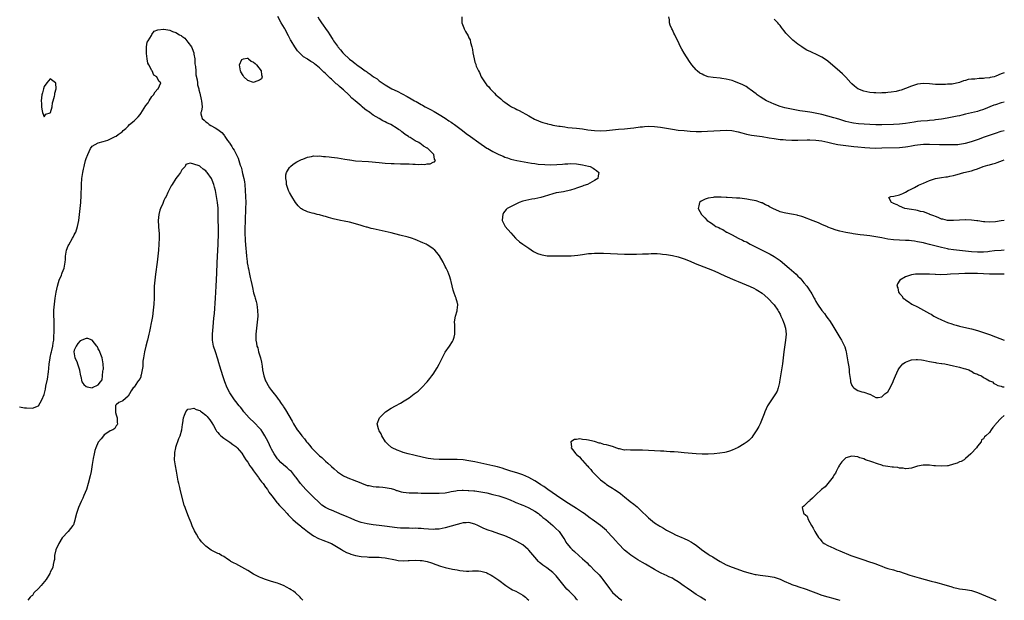
# Model space of a CAD drawing. Units: inches. Extents: x 2613000 to 2616000, y 1503000 to 1506000.
# Drawn here: x 2615671 to 2616000, y 1503000 to 1503194 of the extents above; entities that cross this region are included whole.
import ezdxf

# ---------------------------------------------------------------- set-up
doc = ezdxf.new("R2010")
doc.units = ezdxf.units.IN
doc.header["$MEASUREMENT"] = 0
doc.layers.add('LD26131503_2ft', color=205, linetype='Continuous')

msp = doc.modelspace()

# ---------------------------------------------------------------- linework, layer by layer
at = {"layer": 'LD26131503_2ft'}
for points, elevation in [([(2615900.25, 1503000), (2615900.09, 1503000.09), (2615899, 1503000.69), (2615898.49, 1503001), (2615897, 1503001.93), (2615895.41, 1503003), (2615894.01, 1503004.01), (2615893, 1503004.76), (2615891, 1503006.21), (2615889.65, 1503007), (2615889, 1503007.36), (2615887.86, 1503007.86), (2615887, 1503008.27), (2615886.49, 1503008.49), (2615885, 1503009.2), (2615883, 1503010.27), (2615880.03, 1503012.03), (2615879, 1503012.65), (2615877.51, 1503013.51), (2615875.08, 1503015.08), (2615873.95, 1503015.95), (2615873, 1503016.81), (2615871, 1503018.9), (2615869.99, 1503019.99), (2615869.12, 1503021), (2615867.14, 1503023.14), (2615867, 1503023.28), (2615865, 1503024.98), (2615863, 1503026.4), (2615862.19, 1503027), (2615861.49, 1503027.49), (2615859.5, 1503029), (2615859, 1503029.34), (2615857, 1503030.67), (2615854.31, 1503032.31), (2615853, 1503033.14), (2615850.24, 1503035), (2615847.33, 1503037), (2615845.99, 1503037.99), (2615845, 1503038.64), (2615843.56, 1503039.56), (2615843, 1503039.89), (2615841, 1503041.04), (2615839, 1503041.95), (2615837, 1503042.65), (2615835, 1503043.22), (2615833.65, 1503043.65), (2615833, 1503043.83), (2615832.12, 1503044.12), (2615830.56, 1503044.56), (2615828.94, 1503044.94), (2615825, 1503045.84), (2615823, 1503046.28), (2615821, 1503046.66), (2615819, 1503046.94), (2615817.07, 1503047.07), (2615815, 1503047.06), (2615813.04, 1503047.04), (2615811.06, 1503047.06), (2615809.18, 1503047.18), (2615807.4, 1503047.4), (2615805.74, 1503047.74), (2615802.55, 1503048.55), (2615800.61, 1503049), (2615799, 1503049.46), (2615798.26, 1503049.74), (2615797, 1503050.18), (2615795.31, 1503051), (2615795.12, 1503051.12), (2615794.03, 1503052.03), (2615793.14, 1503053), (2615791.82, 1503055), (2615791.6, 1503055.6), (2615791, 1503056.65), (2615790.88, 1503056.88), (2615790.8, 1503057), (2615790.7, 1503057.3), (2615790.34, 1503059), (2615791.09, 1503061), (2615792.03, 1503061.97), (2615793.13, 1503063), (2615795, 1503064.17), (2615796.46, 1503065), (2615798.14, 1503065.86), (2615799.38, 1503066.62), (2615799.87, 1503067), (2615801, 1503067.7), (2615802.71, 1503069), (2615802.89, 1503069.11), (2615803, 1503069.21), (2615804.04, 1503069.96), (2615805.12, 1503071), (2615806.99, 1503073.01), (2615807.91, 1503074.09), (2615808.54, 1503075), (2615809, 1503075.62), (2615810.35, 1503077.65), (2615811.04, 1503078.96), (2615812.36, 1503081.64), (2615813.08, 1503082.92), (2615814.5, 1503085), (2615815.48, 1503086.52), (2615815.76, 1503087), (2615816.01, 1503088.01), (2615816.3, 1503089), (2615816.29, 1503089.71), (2615816.22, 1503092.22), (2615816.17, 1503093), (2615816.22, 1503093.78), (2615816.46, 1503095), (2615817, 1503096.8), (2615817.07, 1503097), (2615817.26, 1503098.74), (2615817.26, 1503099), (2615817.18, 1503099.18), (2615817, 1503099.82), (2615816.72, 1503100.72), (2615816.69, 1503101), (2615816.54, 1503101.46), (2615815.95, 1503103), (2615815.7, 1503103.7), (2615815, 1503106.54), (2615814.91, 1503107), (2615814.47, 1503108.47), (2615814.3, 1503109), (2615813.9, 1503109.9), (2615813.34, 1503111), (2615813, 1503111.6), (2615812.55, 1503112.55), (2615812.32, 1503113), (2615811.1, 1503115.1), (2615810.27, 1503116.27), (2615809.56, 1503117), (2615809, 1503117.5), (2615807.57, 1503118.43), (2615807, 1503118.82), (2615806.67, 1503119), (2615805.54, 1503119.54), (2615803, 1503120.55), (2615801.74, 1503121), (2615800.67, 1503121.33), (2615797.93, 1503122.07), (2615795, 1503122.8), (2615789.94, 1503123.94), (2615789, 1503124.18), (2615788.33, 1503124.33), (2615787, 1503124.7), (2615786.76, 1503124.76), (2615785.93, 1503125), (2615785, 1503125.3), (2615783, 1503125.87), (2615781, 1503126.39), (2615779.23, 1503126.77), (2615778.06, 1503127), (2615775.56, 1503127.56), (2615773.98, 1503127.98), (2615773, 1503128.3), (2615772.43, 1503128.43), (2615771, 1503128.85), (2615770.26, 1503129), (2615769.24, 1503129.24), (2615768.55, 1503129.45), (2615767, 1503129.8), (2615765.36, 1503130.64), (2615765, 1503130.8), (2615764.76, 1503131), (2615763.87, 1503131.87), (2615762.97, 1503132.97), (2615761.71, 1503135), (2615761, 1503136.32), (2615760.77, 1503136.77), (2615760.68, 1503137), (2615760.03, 1503139), (2615759.98, 1503139.98), (2615759.73, 1503141), (2615759.75, 1503142.25), (2615759.97, 1503143), (2615761, 1503144.7), (2615761.32, 1503145), (2615762.26, 1503145.73), (2615763.48, 1503146.52), (2615765, 1503147.32), (2615765.48, 1503147.48), (2615767, 1503148.13), (2615768.34, 1503148.34), (2615769, 1503148.53), (2615770.5, 1503148.5), (2615771, 1503148.56), (2615772.38, 1503148.38), (2615773, 1503148.39), (2615774.2, 1503148.2), (2615775, 1503148.15), (2615776, 1503148), (2615777, 1503147.88), (2615779.51, 1503147.51), (2615781, 1503147.23), (2615781.21, 1503147.21), (2615783, 1503146.95), (2615787.35, 1503146.65), (2615791, 1503146.32), (2615793, 1503146.17), (2615795, 1503146.03), (2615796.02, 1503145.98), (2615798.08, 1503145.92), (2615799, 1503145.94), (2615800.11, 1503145.89), (2615801, 1503145.9), (2615802.2, 1503145.8), (2615803, 1503145.8), (2615804.28, 1503145.72), (2615805, 1503145.75), (2615806.28, 1503145.72), (2615807, 1503145.85), (2615808.05, 1503145.95), (2615809, 1503146.43), (2615809.42, 1503146.58), (2615809.77, 1503147), (2615809.42, 1503147.42), (2615809.22, 1503149), (2615809.09, 1503149.09), (2615809, 1503149.19), (2615807.24, 1503151), (2615807.09, 1503151.09), (2615807, 1503151.16), (2615805.79, 1503151.79), (2615805, 1503152.5), (2615804.65, 1503152.65), (2615804.25, 1503153), (2615803, 1503153.62), (2615801.33, 1503154.67), (2615801, 1503154.83), (2615800.81, 1503155), (2615799.66, 1503155.66), (2615799, 1503156.26), (2615798.56, 1503156.56), (2615798.13, 1503157), (2615797.42, 1503157.42), (2615797, 1503157.73), (2615794.92, 1503159), (2615793.58, 1503159.58), (2615793, 1503159.89), (2615792.22, 1503160.22), (2615790.95, 1503161), (2615789, 1503162.16), (2615787.9, 1503163), (2615787.36, 1503163.36), (2615787, 1503163.63), (2615786.2, 1503164.2), (2615785.33, 1503165), (2615785, 1503165.25), (2615782.94, 1503167), (2615781.88, 1503167.88), (2615780.88, 1503168.88), (2615780.77, 1503169), (2615779, 1503170.61), (2615778.59, 1503171), (2615777.71, 1503171.71), (2615777, 1503172.36), (2615776.64, 1503172.64), (2615776.29, 1503173), (2615775, 1503174.16), (2615774.54, 1503174.54), (2615774.11, 1503175), (2615773.53, 1503175.53), (2615773, 1503176.11), (2615772.52, 1503176.52), (2615772.05, 1503177), (2615771, 1503178.02), (2615769.33, 1503179.33), (2615769, 1503179.62), (2615768.1, 1503180.1), (2615767, 1503180.92), (2615766.94, 1503180.94), (2615765.71, 1503181.71), (2615764.35, 1503183), (2615763.69, 1503183.69), (2615762.74, 1503185), (2615761.56, 1503187), (2615761.36, 1503187.36), (2615760.7, 1503188.7), (2615759.45, 1503191), (2615759.29, 1503191.29), (2615758.23, 1503193), (2615757.1, 1503195.1)], 7856), ([(2615770.44, 1503195), (2615771, 1503194), (2615771.7, 1503193), (2615772.26, 1503192.26), (2615773, 1503191.09), (2615773.93, 1503189.93), (2615774.45, 1503189), (2615774.69, 1503188.69), (2615775, 1503188.13), (2615775.49, 1503187.49), (2615775.75, 1503187), (2615777, 1503185.18), (2615777.13, 1503185), (2615778.05, 1503184.05), (2615778.79, 1503183), (2615779, 1503182.76), (2615781, 1503180.88), (2615782.13, 1503180.13), (2615783, 1503179.37), (2615783.23, 1503179.23), (2615783.5, 1503179), (2615785, 1503177.98), (2615786.29, 1503177), (2615786.73, 1503176.73), (2615787, 1503176.51), (2615787.92, 1503175.92), (2615789.09, 1503175), (2615790.26, 1503174.26), (2615791, 1503173.69), (2615791.95, 1503173), (2615793, 1503172.33), (2615795.21, 1503171), (2615797, 1503170.14), (2615800.38, 1503168.38), (2615801.67, 1503167.67), (2615802.76, 1503167), (2615803.3, 1503166.7), (2615805, 1503165.77), (2615805.51, 1503165.5), (2615806.39, 1503165), (2615808.1, 1503164.1), (2615809.38, 1503163.38), (2615811, 1503162.42), (2615813, 1503161.17), (2615814.31, 1503160.31), (2615815, 1503159.81), (2615815.48, 1503159.48), (2615816.11, 1503159), (2615817, 1503158.37), (2615818.82, 1503157), (2615820.08, 1503156.08), (2615821.5, 1503155), (2615824.29, 1503153), (2615827, 1503151.17), (2615827.28, 1503151), (2615829, 1503150.01), (2615829.69, 1503149.69), (2615831, 1503149.03), (2615832.42, 1503148.42), (2615833, 1503148.15), (2615833.86, 1503147.86), (2615835, 1503147.45), (2615837, 1503147), (2615839.45, 1503146.55), (2615841.86, 1503146.14), (2615843, 1503145.97), (2615844.17, 1503145.83), (2615846.35, 1503145.65), (2615848.39, 1503145.61), (2615850.35, 1503145.65), (2615852.22, 1503145.78), (2615853, 1503145.87), (2615854.09, 1503145.91), (2615855, 1503146), (2615857, 1503145.9), (2615859, 1503145.58), (2615861, 1503145.14), (2615861.5, 1503145), (2615862.47, 1503144.47), (2615863, 1503144.14), (2615863.65, 1503143.65), (2615864.42, 1503143), (2615864.14, 1503141.86), (2615864.03, 1503141), (2615863, 1503140.37), (2615861.44, 1503139.44), (2615860.67, 1503139), (2615859.4, 1503138.6), (2615859, 1503138.43), (2615857.9, 1503138.1), (2615857, 1503137.72), (2615856.43, 1503137.57), (2615855, 1503137.04), (2615852.58, 1503136.58), (2615851, 1503136.34), (2615850.15, 1503136.15), (2615849, 1503135.91), (2615846.15, 1503135), (2615845, 1503134.66), (2615843, 1503134.22), (2615841.96, 1503134.04), (2615841, 1503133.85), (2615839, 1503133.37), (2615837.81, 1503133), (2615833.72, 1503131), (2615833.4, 1503130.6), (2615833, 1503130.05), (2615832.53, 1503129.47), (2615832.27, 1503129), (2615832.18, 1503128.18), (2615832.13, 1503127), (2615833.14, 1503125), (2615835, 1503122.88), (2615836.58, 1503121), (2615836.79, 1503120.79), (2615837.85, 1503119.85), (2615839, 1503119), (2615841, 1503117.66), (2615842.62, 1503116.62), (2615843.96, 1503115.96), (2615845, 1503115.57), (2615845.44, 1503115.44), (2615847.17, 1503115.17), (2615849.11, 1503115.11), (2615851, 1503115.13), (2615851.12, 1503115.12), (2615853, 1503115.14), (2615853.13, 1503115.13), (2615855.17, 1503115.17), (2615857.35, 1503115.35), (2615859, 1503115.62), (2615859.68, 1503115.68), (2615861, 1503115.91), (2615861.94, 1503115.94), (2615863, 1503116.02), (2615865.99, 1503115.99), (2615873, 1503115.73), (2615875, 1503115.7), (2615877, 1503115.72), (2615879, 1503115.76), (2615881, 1503115.84), (2615881.88, 1503115.88), (2615883, 1503115.88), (2615883.87, 1503115.87), (2615885, 1503115.81), (2615885.74, 1503115.74), (2615887, 1503115.55), (2615889, 1503115.21), (2615891, 1503114.76), (2615893, 1503114.11), (2615895, 1503113.32), (2615896.62, 1503112.62), (2615898.04, 1503112.04), (2615899.48, 1503111.48), (2615901, 1503110.92), (2615903, 1503110.14), (2615906.51, 1503108.51), (2615909.87, 1503107), (2615911, 1503106.52), (2615915, 1503104.89), (2615916.3, 1503104.3), (2615917, 1503103.94), (2615917.58, 1503103.57), (2615919, 1503102.61), (2615920.9, 1503101), (2615921, 1503100.91), (2615922.81, 1503099), (2615923, 1503098.77), (2615924.23, 1503097), (2615924.5, 1503096.5), (2615925, 1503095.63), (2615925.33, 1503095), (2615925.81, 1503093.81), (2615926.19, 1503093), (2615926.36, 1503092.36), (2615926.8, 1503091), (2615927.02, 1503089), (2615926.89, 1503087), (2615926.32, 1503083), (2615926.1, 1503081), (2615925.83, 1503079), (2615925.12, 1503075), (2615924.85, 1503073), (2615924.8, 1503072.8), (2615924.43, 1503071), (2615924.04, 1503069.96), (2615923.52, 1503069), (2615922.13, 1503067), (2615921.68, 1503066.32), (2615920.85, 1503065), (2615919.94, 1503063), (2615919.71, 1503062.29), (2615918.33, 1503059), (2615917.88, 1503058.12), (2615917.24, 1503057), (2615915.93, 1503055), (2615915.54, 1503054.46), (2615914.56, 1503053.44), (2615914.02, 1503053), (2615913, 1503052.26), (2615911, 1503051.12), (2615909, 1503050.2), (2615908.12, 1503049.88), (2615907, 1503049.54), (2615906.56, 1503049.44), (2615904.87, 1503049.13), (2615903, 1503048.94), (2615901, 1503048.83), (2615899, 1503048.85), (2615897, 1503048.98), (2615893, 1503049.34), (2615891, 1503049.5), (2615889.58, 1503049.58), (2615888.32, 1503049.68), (2615887, 1503049.73), (2615886.2, 1503049.8), (2615885, 1503049.85), (2615879, 1503050.19), (2615877.77, 1503050.23), (2615875.78, 1503050.22), (2615875, 1503050.15), (2615873.74, 1503050.26), (2615873, 1503050.22), (2615871.37, 1503050.63), (2615871, 1503050.68), (2615870.74, 1503050.74), (2615870.14, 1503051), (2615869.27, 1503051.27), (2615869, 1503051.38), (2615867.73, 1503051.73), (2615867, 1503051.96), (2615866.13, 1503052.13), (2615865, 1503052.5), (2615864.56, 1503052.56), (2615863.31, 1503053), (2615863, 1503053.08), (2615861.38, 1503053.38), (2615861, 1503053.52), (2615860.31, 1503053.69), (2615859, 1503053.79), (2615858.05, 1503053.95), (2615857, 1503053.75), (2615856.27, 1503053.73), (2615855.05, 1503053), (2615855.3, 1503051.3), (2615855.18, 1503051), (2615855.64, 1503050.36), (2615856.7, 1503049), (2615856.87, 1503048.87), (2615857, 1503048.73), (2615857.94, 1503047.94), (2615858.75, 1503047), (2615859, 1503046.77), (2615860.56, 1503045), (2615860.79, 1503044.79), (2615861, 1503044.54), (2615861.74, 1503043.74), (2615862.2, 1503043), (2615864.19, 1503041), (2615864.65, 1503040.65), (2615865, 1503040.3), (2615865.76, 1503039.76), (2615866.6, 1503039), (2615867, 1503038.71), (2615867.83, 1503038.17), (2615869, 1503037.44), (2615869.28, 1503037.28), (2615869.67, 1503037), (2615870.5, 1503036.5), (2615871.65, 1503035.65), (2615872.41, 1503035), (2615873, 1503034.55), (2615874.9, 1503033), (2615876.11, 1503032.11), (2615877.21, 1503031.21), (2615877.43, 1503031), (2615878.27, 1503030.27), (2615881, 1503027.57), (2615881.66, 1503027), (2615883, 1503025.94), (2615884.43, 1503025), (2615884.79, 1503024.79), (2615885, 1503024.65), (2615886.08, 1503024.08), (2615887, 1503023.49), (2615887.32, 1503023.32), (2615887.89, 1503023), (2615889, 1503022.43), (2615890.08, 1503021.92), (2615892.16, 1503021), (2615892.77, 1503020.77), (2615893, 1503020.64), (2615894.13, 1503020.13), (2615895.42, 1503019.42), (2615896.03, 1503019), (2615897, 1503018.39), (2615898.8, 1503017), (2615901, 1503015.44), (2615901.68, 1503015), (2615902.52, 1503014.52), (2615903, 1503014.2), (2615905, 1503012.98), (2615907, 1503011.86), (2615909, 1503011.03), (2615913, 1503009.65), (2615915, 1503009.05), (2615916.64, 1503008.64), (2615917, 1503008.57), (2615918.36, 1503008.36), (2615920.15, 1503008.15), (2615921, 1503008.07), (2615923, 1503007.68), (2615925, 1503007.01), (2615926.36, 1503006.36), (2615928.47, 1503005.53), (2615929, 1503005.29), (2615930.7, 1503004.7), (2615931, 1503004.62), (2615933.74, 1503003.74), (2615935.2, 1503003.2), (2615937, 1503002.47), (2615939, 1503001.73), (2615941, 1503001.13), (2615942.68, 1503000.68), (2615943, 1503000.58), (2615944.24, 1503000.24), (2615944.97, 1503000)], 7854), ([(2615818.61, 1503195), (2615818.62, 1503193), (2615819.31, 1503191.31), (2615819.4, 1503191), (2615819.82, 1503190.18), (2615820.69, 1503188.69), (2615821, 1503188.02), (2615821.34, 1503187.34), (2615821.55, 1503186.45), (2615821.98, 1503185), (2615822.14, 1503184.14), (2615822.33, 1503183), (2615822.68, 1503181), (2615823, 1503179.92), (2615823.24, 1503179.24), (2615823.28, 1503179), (2615823.45, 1503178.55), (2615824.16, 1503177), (2615824.47, 1503176.47), (2615825.08, 1503175), (2615826.37, 1503173), (2615826.67, 1503172.67), (2615827, 1503172.23), (2615827.62, 1503171.62), (2615828.08, 1503171), (2615829, 1503170.08), (2615829.57, 1503169.57), (2615830.01, 1503169), (2615830.56, 1503168.56), (2615831, 1503168.16), (2615831.66, 1503167.66), (2615832.32, 1503167), (2615833, 1503166.53), (2615834.6, 1503165.4), (2615835.21, 1503165), (2615836.43, 1503164.43), (2615837, 1503164.1), (2615837.74, 1503163.74), (2615841, 1503161.89), (2615842.87, 1503160.87), (2615844.24, 1503160.24), (2615845, 1503159.98), (2615845.7, 1503159.7), (2615847, 1503159.34), (2615847.26, 1503159.26), (2615848.34, 1503159), (2615849, 1503158.87), (2615851, 1503158.54), (2615851.53, 1503158.47), (2615853, 1503158.23), (2615854.08, 1503158.08), (2615857, 1503157.78), (2615859, 1503157.55), (2615860.73, 1503157.27), (2615863, 1503157.01), (2615865, 1503156.96), (2615867, 1503157.05), (2615871, 1503157.43), (2615873, 1503157.58), (2615875, 1503157.77), (2615876.09, 1503157.91), (2615878.24, 1503158.24), (2615879, 1503158.31), (2615879.67, 1503158.33), (2615881, 1503158.45), (2615883, 1503158.39), (2615885, 1503158.15), (2615889, 1503157.46), (2615891, 1503157.2), (2615893, 1503157), (2615895, 1503156.84), (2615897, 1503156.75), (2615898.72, 1503156.72), (2615900.76, 1503156.76), (2615902.87, 1503156.87), (2615904.97, 1503157.03), (2615907, 1503157.16), (2615908.94, 1503157.06), (2615911, 1503156.64), (2615912.26, 1503156.26), (2615913, 1503156.08), (2615913.84, 1503155.84), (2615915.48, 1503155.48), (2615917.2, 1503155.2), (2615919.02, 1503154.98), (2615921.37, 1503154.63), (2615923, 1503154.36), (2615923.73, 1503154.27), (2615925, 1503154.08), (2615926, 1503154), (2615927, 1503153.89), (2615929, 1503153.8), (2615931, 1503153.8), (2615934.12, 1503153.88), (2615935, 1503153.88), (2615937, 1503153.81), (2615939, 1503153.55), (2615941, 1503153.12), (2615942.72, 1503152.72), (2615944.39, 1503152.39), (2615946.11, 1503152.11), (2615947.88, 1503151.88), (2615949.71, 1503151.71), (2615951, 1503151.61), (2615953.37, 1503151.37), (2615955, 1503151.23), (2615957, 1503151.17), (2615959, 1503151.2), (2615965, 1503151.38), (2615967, 1503151.58), (2615967.7, 1503151.7), (2615969, 1503151.9), (2615970.09, 1503152.09), (2615971, 1503152.22), (2615973, 1503152.42), (2615975, 1503152.47), (2615978.35, 1503152.35), (2615980.32, 1503152.32), (2615981, 1503152.33), (2615982.32, 1503152.32), (2615984.41, 1503152.41), (2615985, 1503152.45), (2615987, 1503152.77), (2615989, 1503153.35), (2615991, 1503154.06), (2615991.71, 1503154.29), (2615993, 1503154.77), (2615995, 1503155.46), (2615995.72, 1503155.72), (2615997, 1503156.16), (2615999, 1503156.8), (2616000, 1503157.04)], 7852), ([(2616000, 1503166.54), (2615999, 1503166.25), (2615997, 1503165.63), (2615996.52, 1503165.48), (2615993, 1503164.1), (2615991.62, 1503163.62), (2615991, 1503163.42), (2615989, 1503162.92), (2615987, 1503162.47), (2615985.84, 1503162.16), (2615985, 1503161.98), (2615984.22, 1503161.78), (2615982.56, 1503161.44), (2615980.86, 1503161.14), (2615979, 1503160.85), (2615977, 1503160.56), (2615976.52, 1503160.52), (2615975, 1503160.34), (2615974.31, 1503160.31), (2615972.12, 1503160.12), (2615971, 1503160), (2615969.83, 1503159.83), (2615967, 1503159.38), (2615965, 1503159.17), (2615963, 1503159.07), (2615959, 1503158.97), (2615957, 1503158.96), (2615955.03, 1503159.03), (2615953.13, 1503159.13), (2615951.28, 1503159.28), (2615949.54, 1503159.54), (2615949, 1503159.64), (2615947, 1503160.1), (2615945, 1503160.66), (2615943.87, 1503161), (2615943, 1503161.28), (2615941, 1503161.88), (2615939, 1503162.38), (2615937.26, 1503162.74), (2615935.68, 1503163), (2615935, 1503163.13), (2615933.37, 1503163.37), (2615931.66, 1503163.66), (2615929.96, 1503163.96), (2615928.27, 1503164.27), (2615926.64, 1503164.64), (2615925.08, 1503165.08), (2615923, 1503165.83), (2615921, 1503166.74), (2615920.49, 1503167), (2615919.55, 1503167.55), (2615918.34, 1503168.34), (2615917.4, 1503169), (2615917, 1503169.32), (2615915, 1503170.79), (2615914.65, 1503171), (2615913.7, 1503171.7), (2615912.4, 1503172.4), (2615910.88, 1503173), (2615909.55, 1503173.55), (2615909, 1503173.73), (2615908.05, 1503173.95), (2615907, 1503174.24), (2615905.58, 1503174.42), (2615905, 1503174.51), (2615902.7, 1503174.7), (2615901, 1503174.99), (2615899.53, 1503175.53), (2615899, 1503175.83), (2615898.23, 1503176.23), (2615897.25, 1503177), (2615897, 1503177.26), (2615895.47, 1503179), (2615895.28, 1503179.28), (2615895, 1503179.73), (2615894.48, 1503180.48), (2615894.17, 1503181), (2615893.71, 1503181.71), (2615893, 1503182.92), (2615892.17, 1503184.17), (2615891.76, 1503185), (2615890.85, 1503187), (2615890.2, 1503188.2), (2615889.86, 1503189), (2615889.53, 1503189.53), (2615889, 1503190.65), (2615888.82, 1503191), (2615888.26, 1503192.26), (2615888.1, 1503193), (2615888.01, 1503193.99), (2615887.81, 1503195)], 7850), ([(2616000, 1503176.27), (2615999, 1503175.94), (2615997.19, 1503175.19), (2615996.58, 1503175), (2615995.26, 1503174.74), (2615995, 1503174.67), (2615993.44, 1503174.56), (2615993, 1503174.47), (2615991.54, 1503174.46), (2615990.2, 1503174.21), (2615989, 1503174.17), (2615987.93, 1503174.07), (2615987, 1503173.72), (2615986.35, 1503173.65), (2615985, 1503173.04), (2615982.57, 1503172.57), (2615981, 1503172.47), (2615980.37, 1503172.37), (2615978.36, 1503172.36), (2615977, 1503172.44), (2615975, 1503172.66), (2615973, 1503172.8), (2615971, 1503172.53), (2615969, 1503171.89), (2615967, 1503171.06), (2615965.47, 1503170.53), (2615965, 1503170.39), (2615963.89, 1503170.12), (2615962.18, 1503169.82), (2615961, 1503169.73), (2615960.35, 1503169.65), (2615959, 1503169.6), (2615958.44, 1503169.56), (2615957, 1503169.59), (2615956.36, 1503169.64), (2615955, 1503169.77), (2615953, 1503170.2), (2615951, 1503171), (2615949.9, 1503171.9), (2615949, 1503172.69), (2615948.68, 1503173), (2615947, 1503174.86), (2615945.93, 1503175.93), (2615945, 1503176.78), (2615941, 1503180.2), (2615939.92, 1503181), (2615939, 1503181.6), (2615937, 1503182.56), (2615936.02, 1503183), (2615935.29, 1503183.29), (2615933.94, 1503183.94), (2615932.69, 1503184.69), (2615932.28, 1503185), (2615931, 1503185.89), (2615929.28, 1503187.28), (2615928.25, 1503188.25), (2615927, 1503189.61), (2615926.34, 1503190.34), (2615925.85, 1503191), (2615925.46, 1503191.46), (2615925, 1503192.08), (2615924.57, 1503192.57), (2615924.22, 1503193), (2615923, 1503194.28)], 7848), ([(2615670.65, 1503064.65), (2615672.39, 1503064.39), (2615673, 1503064.33), (2615675, 1503064.21), (2615677, 1503065.05), (2615678.21, 1503067), (2615679, 1503068.78), (2615679.42, 1503070.58), (2615679.55, 1503071.55), (2615680.06, 1503073.94), (2615680.35, 1503076.35), (2615680.53, 1503077.47), (2615680.65, 1503079), (2615680.95, 1503080.95), (2615681, 1503081.13), (2615681.31, 1503082.69), (2615681.35, 1503083), (2615681.49, 1503083.49), (2615681.84, 1503085), (2615681.99, 1503086.01), (2615682.19, 1503087), (2615682.22, 1503088.22), (2615682.28, 1503089.72), (2615682.29, 1503091), (2615682.26, 1503092.26), (2615682.28, 1503093.72), (2615682.18, 1503095), (2615682.17, 1503096.17), (2615682.23, 1503097), (2615682.41, 1503099), (2615682.66, 1503101), (2615683.01, 1503103.01), (2615683.43, 1503105), (2615683.75, 1503106.26), (2615683.97, 1503107), (2615684.71, 1503108.71), (2615684.85, 1503109.15), (2615685, 1503109.46), (2615685.68, 1503111), (2615686.02, 1503113), (2615686.07, 1503113.93), (2615686.08, 1503115), (2615686.32, 1503116.32), (2615686.42, 1503117), (2615687, 1503118.46), (2615687.18, 1503118.82), (2615688.47, 1503121), (2615688.62, 1503121.38), (2615689, 1503122.11), (2615689.33, 1503122.67), (2615689.51, 1503123), (2615690.13, 1503125), (2615690.49, 1503127), (2615690.79, 1503129), (2615691.04, 1503131), (2615691.23, 1503133), (2615691.34, 1503135.34), (2615691.39, 1503138.61), (2615691.41, 1503139), (2615691.58, 1503141), (2615691.89, 1503143), (2615692.12, 1503144.12), (2615692.32, 1503145), (2615692.47, 1503145.53), (2615692.82, 1503147), (2615693, 1503147.65), (2615693.53, 1503149), (2615694.04, 1503150.04), (2615694.48, 1503151), (2615695, 1503151.79), (2615697, 1503152.93), (2615698.67, 1503153.33), (2615700.2, 1503153.8), (2615701.56, 1503154.44), (2615702.69, 1503155), (2615703, 1503155.19), (2615703.74, 1503155.74), (2615705, 1503156.64), (2615705.41, 1503157), (2615706.24, 1503157.76), (2615707, 1503158.54), (2615707.52, 1503159), (2615709, 1503160.22), (2615709.84, 1503161), (2615710.4, 1503161.6), (2615711, 1503162.4), (2615711.28, 1503162.72), (2615713, 1503165.35), (2615713.68, 1503166.32), (2615714.11, 1503167), (2615715, 1503168.44), (2615715.52, 1503169), (2615716.09, 1503169.91), (2615717, 1503170.93), (2615717.08, 1503171), (2615718.01, 1503173), (2615717.4, 1503173.4), (2615717, 1503174.2), (2615716.65, 1503175), (2615715.57, 1503175.57), (2615715.11, 1503177), (2615715, 1503177.13), (2615714, 1503179), (2615713.59, 1503179.59), (2615713.37, 1503181), (2615713.17, 1503182.83), (2615713.13, 1503183), (2615713.15, 1503183.15), (2615713.22, 1503185), (2615713.43, 1503186.57), (2615713.69, 1503187), (2615714.8, 1503188.8), (2615714.9, 1503189.1), (2615715, 1503189.16), (2615715.74, 1503190.26), (2615717, 1503190.7), (2615718.88, 1503190.88), (2615719, 1503190.92), (2615721, 1503190.56), (2615721.84, 1503190.16), (2615723, 1503189.76), (2615724.25, 1503189), (2615724.76, 1503188.76), (2615725, 1503188.54), (2615725.95, 1503187.95), (2615726.63, 1503187), (2615727, 1503186.58), (2615728.17, 1503185), (2615728.47, 1503184.47), (2615728.95, 1503183), (2615729, 1503182.6), (2615729.34, 1503181), (2615729.36, 1503179.36), (2615729.59, 1503178.41), (2615729.61, 1503177), (2615729.64, 1503175.64), (2615730.07, 1503173.93), (2615730.17, 1503173), (2615730.27, 1503172.27), (2615730.65, 1503171), (2615730.68, 1503170.68), (2615731, 1503169.5), (2615731.42, 1503167.42), (2615731.56, 1503167), (2615731.8, 1503165), (2615731.51, 1503163.51), (2615731.35, 1503163), (2615731.35, 1503162.65), (2615731.73, 1503161), (2615732.49, 1503160.49), (2615733, 1503159.98), (2615733.58, 1503159.58), (2615734.1, 1503159), (2615734.73, 1503158.73), (2615736.11, 1503157.89), (2615737, 1503157.42), (2615737.42, 1503157), (2615738.35, 1503156.35), (2615739, 1503155.56), (2615739.27, 1503155.27), (2615739.41, 1503155), (2615740.26, 1503153.74), (2615740.87, 1503152.87), (2615741, 1503152.65), (2615741.67, 1503151.67), (2615742.08, 1503151), (2615742.45, 1503150.45), (2615743.8, 1503147.8), (2615744.5, 1503145.5), (2615744.77, 1503144.77), (2615745, 1503143.9), (2615745.21, 1503143.21), (2615745.32, 1503142.68), (2615745.71, 1503141), (2615745.9, 1503139.9), (2615746.01, 1503139), (2615746.19, 1503137), (2615746.31, 1503135), (2615746.35, 1503133), (2615746.3, 1503131), (2615746.12, 1503127), (2615746.07, 1503124.07), (2615746.08, 1503123), (2615746.18, 1503120.18), (2615746.4, 1503117.6), (2615746.46, 1503116.46), (2615746.59, 1503115), (2615746.8, 1503113.2), (2615746.83, 1503112.83), (2615747, 1503111.75), (2615747.13, 1503111.13), (2615747.23, 1503110.77), (2615747.64, 1503109), (2615747.85, 1503107.85), (2615748.11, 1503107), (2615748.43, 1503105.57), (2615748.6, 1503104.6), (2615749, 1503102.77), (2615749.43, 1503101.43), (2615749.54, 1503101), (2615749.88, 1503099.88), (2615750.05, 1503099), (2615750.18, 1503097.82), (2615750.31, 1503097), (2615750.34, 1503095), (2615750.2, 1503093), (2615749.9, 1503091), (2615749.68, 1503089), (2615749.73, 1503087.73), (2615749.72, 1503087), (2615749.96, 1503085.96), (2615750.09, 1503085), (2615750.35, 1503084.35), (2615750.66, 1503083), (2615751.25, 1503081), (2615751.61, 1503079.61), (2615751.79, 1503078.21), (2615752.01, 1503077), (2615752.44, 1503075), (2615753, 1503073.36), (2615753.15, 1503073), (2615753.85, 1503071.85), (2615754.34, 1503071), (2615755, 1503070.1), (2615755.86, 1503069), (2615756.39, 1503068.39), (2615757, 1503067.54), (2615757.24, 1503067.24), (2615757.38, 1503067), (2615758.22, 1503065.78), (2615758.88, 1503064.88), (2615759, 1503064.68), (2615759.69, 1503063.69), (2615761.9, 1503059.9), (2615762.33, 1503059), (2615763.58, 1503057), (2615764.24, 1503056.24), (2615765.09, 1503055), (2615765.98, 1503053.98), (2615766.66, 1503053), (2615767, 1503052.59), (2615767.76, 1503051.76), (2615768.33, 1503051), (2615769, 1503050.3), (2615769.68, 1503049.68), (2615770.32, 1503049), (2615770.68, 1503048.68), (2615771, 1503048.34), (2615771.75, 1503047.75), (2615773, 1503046.55), (2615773.85, 1503045.85), (2615774.87, 1503044.87), (2615775, 1503044.73), (2615775.92, 1503043.92), (2615776.91, 1503043), (2615777, 1503042.93), (2615779, 1503041.6), (2615780.25, 1503041), (2615781, 1503040.68), (2615782.28, 1503040.28), (2615783, 1503039.95), (2615783.73, 1503039.73), (2615785.11, 1503039.11), (2615787, 1503038.42), (2615787.65, 1503038.35), (2615789, 1503038.04), (2615789.92, 1503037.92), (2615791, 1503037.92), (2615792.15, 1503037.85), (2615793, 1503037.75), (2615795, 1503037.33), (2615796.05, 1503037), (2615796.74, 1503036.74), (2615797, 1503036.68), (2615798.3, 1503036.3), (2615799, 1503036.17), (2615800.02, 1503036.02), (2615801, 1503035.94), (2615801.9, 1503035.9), (2615803, 1503035.87), (2615803.87, 1503035.87), (2615805, 1503035.85), (2615805.86, 1503035.86), (2615807, 1503035.82), (2615807.83, 1503035.83), (2615809, 1503035.77), (2615809.79, 1503035.79), (2615811, 1503035.78), (2615813, 1503035.97), (2615814.17, 1503036.17), (2615815, 1503036.34), (2615816.58, 1503036.58), (2615817, 1503036.67), (2615818.77, 1503036.77), (2615819, 1503036.8), (2615820.72, 1503036.72), (2615821, 1503036.73), (2615822.57, 1503036.57), (2615823, 1503036.54), (2615825, 1503036.28), (2615827, 1503035.89), (2615829, 1503035.39), (2615831, 1503034.87), (2615833, 1503034.23), (2615834.24, 1503033.76), (2615835, 1503033.45), (2615836.05, 1503033), (2615836.69, 1503032.69), (2615837, 1503032.59), (2615838.09, 1503032.09), (2615839, 1503031.78), (2615839.54, 1503031.54), (2615841, 1503030.96), (2615843, 1503029.8), (2615844.23, 1503029), (2615844.63, 1503028.63), (2615845, 1503028.39), (2615845.72, 1503027.72), (2615846.69, 1503027), (2615849.03, 1503025), (2615850.01, 1503024.01), (2615851.07, 1503023.07), (2615851.13, 1503023), (2615852.51, 1503021), (2615852.67, 1503020.67), (2615853, 1503020.17), (2615853.43, 1503019.43), (2615853.76, 1503019), (2615855, 1503017.51), (2615855.49, 1503017), (2615856.28, 1503016.28), (2615857.72, 1503015), (2615859, 1503013.91), (2615860.51, 1503012.51), (2615861, 1503011.98), (2615861.51, 1503011.51), (2615863, 1503010.01), (2615864.04, 1503009), (2615864.51, 1503008.51), (2615865.42, 1503007.42), (2615865.75, 1503007), (2615867.95, 1503003.95), (2615868.69, 1503003), (2615869, 1503002.64), (2615870.73, 1503001), (2615871, 1503000.78), (2615872.06, 1503000.06), (2615872.14, 1503000)], 7858), ([(2615857.24, 1503000), (2615857, 1503000.35), (2615856.47, 1503001), (2615854.52, 1503003), (2615853.74, 1503003.74), (2615852.8, 1503004.8), (2615851.09, 1503007.09), (2615850.17, 1503008.17), (2615849.38, 1503009), (2615849.19, 1503009.19), (2615849, 1503009.33), (2615847, 1503010.81), (2615845.72, 1503011.72), (2615845, 1503012.32), (2615844.62, 1503012.62), (2615844.25, 1503013), (2615843, 1503014.41), (2615841, 1503016.8), (2615840.8, 1503017), (2615839, 1503018.54), (2615837, 1503019.68), (2615836.08, 1503020.08), (2615835, 1503020.61), (2615834.72, 1503020.72), (2615833, 1503021.5), (2615831, 1503022.26), (2615828.81, 1503023), (2615827.44, 1503023.44), (2615826.01, 1503024.01), (2615824.66, 1503024.66), (2615823.98, 1503025), (2615823, 1503025.44), (2615821, 1503025.96), (2615820.11, 1503025.89), (2615819, 1503025.85), (2615818.33, 1503025.67), (2615817, 1503025.36), (2615813, 1503024.17), (2615811.99, 1503023.99), (2615811, 1503023.76), (2615809.73, 1503023.73), (2615809, 1503023.65), (2615805.85, 1503023.85), (2615805, 1503023.97), (2615803.97, 1503023.98), (2615803, 1503024.07), (2615802.04, 1503024.04), (2615801, 1503024.07), (2615800.06, 1503024.06), (2615799, 1503024.1), (2615798.15, 1503024.15), (2615797, 1503024.25), (2615792.79, 1503024.79), (2615791, 1503024.96), (2615789, 1503025.18), (2615787, 1503025.54), (2615785, 1503026.04), (2615783, 1503026.71), (2615781.4, 1503027.4), (2615781, 1503027.55), (2615780.01, 1503028.01), (2615778.61, 1503028.61), (2615775, 1503030.11), (2615774.39, 1503030.39), (2615773, 1503031.07), (2615771.85, 1503031.85), (2615770.75, 1503032.75), (2615769, 1503034.52), (2615767.75, 1503035.75), (2615766.73, 1503036.73), (2615766.43, 1503037), (2615764.69, 1503039), (2615763.26, 1503041), (2615763, 1503041.3), (2615761.63, 1503043), (2615761, 1503043.53), (2615760.23, 1503044.23), (2615759, 1503045.29), (2615758.11, 1503046.11), (2615757.27, 1503047), (2615757, 1503047.34), (2615756.31, 1503048.31), (2615755.87, 1503049), (2615755, 1503050.57), (2615754.78, 1503051), (2615753.83, 1503053), (2615752.78, 1503055), (2615752.12, 1503056.12), (2615751.47, 1503057), (2615751, 1503057.57), (2615749.31, 1503059.31), (2615747.54, 1503061), (2615745.76, 1503063), (2615745, 1503063.98), (2615744.57, 1503064.57), (2615744.19, 1503065), (2615743, 1503066.48), (2615742.62, 1503067), (2615741.96, 1503067.96), (2615741.23, 1503069), (2615741, 1503069.4), (2615740.19, 1503071), (2615739.37, 1503073), (2615738.68, 1503075), (2615737.69, 1503078.31), (2615737.39, 1503079.39), (2615737, 1503080.64), (2615736.19, 1503083), (2615735.62, 1503085), (2615735.29, 1503087), (2615735.28, 1503087.28), (2615735.23, 1503089), (2615735.41, 1503091.41), (2615735.73, 1503094.27), (2615735.86, 1503095.86), (2615736.21, 1503101), (2615736.37, 1503103), (2615736.49, 1503105), (2615736.69, 1503109.31), (2615736.82, 1503112.82), (2615737.05, 1503117), (2615737.12, 1503118.88), (2615737.2, 1503122.8), (2615737.14, 1503129), (2615737.08, 1503131.08), (2615736.9, 1503133), (2615736.59, 1503135), (2615736.35, 1503136.35), (2615736.19, 1503137), (2615735.87, 1503138.13), (2615735.67, 1503139), (2615735.5, 1503139.5), (2615735, 1503140.78), (2615734.87, 1503141), (2615733.42, 1503143), (2615733.22, 1503143.22), (2615733, 1503143.53), (2615732.13, 1503144.13), (2615731.14, 1503145), (2615731, 1503145.11), (2615730.8, 1503145.2), (2615729, 1503145.83), (2615727.89, 1503146.11), (2615727, 1503145.91), (2615726.32, 1503145.68), (2615726.08, 1503145), (2615725, 1503143.89), (2615724.5, 1503143), (2615723.84, 1503142.16), (2615723, 1503141.02), (2615721.72, 1503139), (2615721.45, 1503138.55), (2615720.75, 1503137.25), (2615720.35, 1503136.35), (2615719.71, 1503135), (2615719.46, 1503134.54), (2615719, 1503133.59), (2615718.75, 1503133), (2615718.59, 1503132.59), (2615717.87, 1503131), (2615717.63, 1503130.37), (2615717.26, 1503129), (2615717.09, 1503127), (2615717.3, 1503123.3), (2615717.35, 1503123), (2615717.36, 1503122.64), (2615717.35, 1503121), (2615717.29, 1503119), (2615717.17, 1503117), (2615716.95, 1503115), (2615716.71, 1503113), (2615716.14, 1503109), (2615715.9, 1503107), (2615715.76, 1503105), (2615715.71, 1503102.29), (2615715.71, 1503101), (2615715.63, 1503099), (2615715.43, 1503097), (2615715.14, 1503094.86), (2615714.84, 1503093.16), (2615714.74, 1503092.74), (2615714.38, 1503091), (2615714.17, 1503089.83), (2615713.94, 1503089), (2615713.46, 1503087), (2615713.37, 1503086.63), (2615713, 1503084.99), (2615712.5, 1503083), (2615712.28, 1503081.72), (2615712.13, 1503081), (2615711.96, 1503079.96), (2615711.9, 1503079), (2615711.89, 1503078.11), (2615711.71, 1503077), (2615711.35, 1503075.35), (2615711.31, 1503075), (2615711.25, 1503074.75), (2615711, 1503074.18), (2615710.53, 1503073.47), (2615710.16, 1503073), (2615709, 1503071.29), (2615708.76, 1503071), (2615708.02, 1503069.98), (2615707.49, 1503069), (2615707, 1503068.2), (2615705.27, 1503066.73), (2615705, 1503066.53), (2615703.91, 1503066.09), (2615703, 1503065.35), (2615702.84, 1503065.16), (2615702.8, 1503065), (2615702.83, 1503064.83), (2615702.8, 1503063), (2615702.82, 1503062.82), (2615703, 1503061.95), (2615703.35, 1503061), (2615703.4, 1503059.4), (2615703.52, 1503059), (2615703.34, 1503058.66), (2615703, 1503058.31), (2615702.57, 1503057.43), (2615701.88, 1503057), (2615701, 1503056.63), (2615699.92, 1503055.92), (2615699, 1503055.26), (2615698.76, 1503055), (2615697.99, 1503054.01), (2615697.13, 1503053), (2615697, 1503052.81), (2615696.27, 1503051), (2615695.92, 1503050.08), (2615695.69, 1503049), (2615695.38, 1503047.38), (2615695.23, 1503046.77), (2615695, 1503045.4), (2615694.63, 1503043), (2615694.38, 1503041.62), (2615693.64, 1503039), (2615693.08, 1503037.08), (2615692.26, 1503035), (2615691.86, 1503034.14), (2615691.28, 1503033), (2615690.38, 1503031), (2615689.75, 1503029), (2615689.36, 1503027.35), (2615689.24, 1503026.76), (2615688.72, 1503025.28), (2615688.58, 1503025), (2615687.01, 1503023), (2615685, 1503020.9), (2615683.9, 1503019), (2615683.62, 1503018.38), (2615683, 1503017.21), (2615682.88, 1503016.88), (2615682.43, 1503015), (2615682.35, 1503013.65), (2615682.21, 1503013), (2615681.93, 1503011.93), (2615681.8, 1503011), (2615681, 1503009.43), (2615680.8, 1503009), (2615679.57, 1503007), (2615677.95, 1503005), (2615677, 1503003.9), (2615675.52, 1503002.48), (2615675, 1503001.62), (2615674.61, 1503001.39), (2615674.22, 1503001), (2615673.44, 1503000)], 7860), ([(2616000, 1503127), (2615999, 1503126.81), (2615997, 1503126.53), (2615995, 1503126.43), (2615993.47, 1503126.53), (2615993, 1503126.54), (2615991.19, 1503126.81), (2615990.83, 1503126.83), (2615989, 1503127.1), (2615987.16, 1503127.16), (2615987, 1503127.18), (2615985, 1503127.08), (2615983.04, 1503126.96), (2615981, 1503127), (2615979.4, 1503127.4), (2615979, 1503127.45), (2615977.93, 1503127.93), (2615977, 1503128.25), (2615976.49, 1503128.49), (2615975.15, 1503129), (2615975, 1503129.08), (2615973, 1503129.81), (2615971.99, 1503130.01), (2615971, 1503130.25), (2615970.37, 1503130.37), (2615969, 1503130.59), (2615966.72, 1503131), (2615965, 1503131.77), (2615964.19, 1503132.19), (2615963, 1503132.67), (2615962.79, 1503132.79), (2615962.23, 1503133), (2615961.37, 1503134.63), (2615962.05, 1503135), (2615963.08, 1503135.08), (2615965, 1503135.54), (2615966.02, 1503136.02), (2615967, 1503136.46), (2615967.86, 1503137), (2615968.64, 1503137.36), (2615969.98, 1503138.02), (2615971.29, 1503138.71), (2615971.88, 1503139), (2615973, 1503139.46), (2615975, 1503140.31), (2615976.97, 1503141.03), (2615979, 1503141.35), (2615980.49, 1503141.51), (2615981, 1503141.59), (2615981.77, 1503141.77), (2615983, 1503142), (2615983.8, 1503142.2), (2615985, 1503142.58), (2615985.33, 1503142.67), (2615986.43, 1503143), (2615989, 1503143.6), (2615989.92, 1503143.92), (2615991, 1503144.24), (2615992.94, 1503145), (2615994.54, 1503145.46), (2615995, 1503145.61), (2615996.11, 1503145.89), (2615997, 1503146.17), (2615997.66, 1503146.34), (2615999.45, 1503147), (2616000, 1503147.18)], 7854), ([(2616000, 1503117.03), (2615999, 1503116.92), (2615996.77, 1503116.77), (2615995, 1503116.56), (2615994.53, 1503116.53), (2615993, 1503116.35), (2615992.36, 1503116.36), (2615991, 1503116.34), (2615989, 1503116.5), (2615987, 1503116.72), (2615983, 1503117.13), (2615981.38, 1503117.38), (2615981, 1503117.44), (2615979, 1503117.88), (2615975.04, 1503118.96), (2615973.35, 1503119.35), (2615973, 1503119.45), (2615971.69, 1503119.69), (2615971, 1503119.84), (2615970, 1503120), (2615969, 1503120.15), (2615968.22, 1503120.22), (2615967, 1503120.31), (2615965, 1503120.35), (2615963, 1503120.44), (2615961, 1503120.72), (2615959, 1503121.13), (2615957, 1503121.52), (2615955, 1503121.82), (2615954.07, 1503121.93), (2615953, 1503122.08), (2615951.79, 1503122.21), (2615949.51, 1503122.49), (2615949, 1503122.56), (2615947, 1503122.91), (2615945, 1503123.39), (2615943.77, 1503123.77), (2615942.27, 1503124.27), (2615941, 1503124.78), (2615940.84, 1503124.84), (2615939, 1503125.65), (2615937.88, 1503126.12), (2615935.2, 1503127.2), (2615935, 1503127.26), (2615933.75, 1503127.75), (2615933, 1503128.03), (2615932.25, 1503128.26), (2615931, 1503128.68), (2615930.72, 1503128.72), (2615929.49, 1503129), (2615928.88, 1503129.12), (2615927, 1503129.4), (2615926.43, 1503129.57), (2615925, 1503129.9), (2615923.38, 1503130.62), (2615923, 1503130.76), (2615921.51, 1503131.51), (2615921, 1503131.85), (2615920.17, 1503132.17), (2615919, 1503132.83), (2615918.86, 1503132.86), (2615918.48, 1503133), (2615917.36, 1503133.36), (2615917, 1503133.49), (2615916.36, 1503133.64), (2615915, 1503133.91), (2615913.92, 1503134.08), (2615911.62, 1503134.38), (2615911, 1503134.42), (2615910.43, 1503134.43), (2615909, 1503134.56), (2615907.35, 1503134.65), (2615907, 1503134.64), (2615905.28, 1503134.72), (2615905, 1503134.7), (2615903.26, 1503134.74), (2615903, 1503134.71), (2615902.61, 1503134.61), (2615901, 1503134.41), (2615899.96, 1503134.04), (2615898.64, 1503133.36), (2615898.06, 1503133), (2615897.89, 1503131.89), (2615897.67, 1503131), (2615898.78, 1503129), (2615899.83, 1503127.83), (2615900.61, 1503127), (2615902.1, 1503126.1), (2615903, 1503125.41), (2615903.58, 1503125), (2615904.56, 1503124.56), (2615905, 1503124.28), (2615905.89, 1503123.89), (2615907.09, 1503123.09), (2615907.21, 1503123), (2615909, 1503122.17), (2615911.06, 1503121), (2615912.42, 1503120.42), (2615913, 1503120.09), (2615913.77, 1503119.77), (2615915.04, 1503119), (2615917, 1503118.05), (2615917.74, 1503117.74), (2615919.01, 1503117), (2615920.4, 1503116.4), (2615921.75, 1503115.75), (2615923, 1503114.96), (2615925, 1503113.53), (2615928.1, 1503111), (2615930.39, 1503109), (2615931, 1503108.36), (2615931.69, 1503107.69), (2615932.34, 1503107), (2615933, 1503106.14), (2615933.95, 1503105), (2615934.39, 1503104.39), (2615935, 1503103.41), (2615935.28, 1503103), (2615935.59, 1503102.41), (2615936.39, 1503101), (2615936.62, 1503100.62), (2615937, 1503099.87), (2615937.56, 1503099), (2615939, 1503096.9), (2615939.85, 1503095.85), (2615940.48, 1503095), (2615941, 1503094.23), (2615941.53, 1503093.53), (2615942.34, 1503092.34), (2615945, 1503087.88), (2615945.58, 1503087), (2615946.6, 1503085), (2615946.7, 1503084.7), (2615947, 1503083.55), (2615947.17, 1503083), (2615947.49, 1503081), (2615947.68, 1503079.68), (2615947.98, 1503078.02), (2615948.1, 1503077), (2615948.12, 1503076.12), (2615948.55, 1503073.45), (2615948.58, 1503073), (2615949, 1503071.84), (2615949.35, 1503071.35), (2615949.74, 1503071), (2615950.51, 1503070.51), (2615951, 1503070.09), (2615952.37, 1503069.63), (2615953, 1503069.53), (2615954.92, 1503068.92), (2615955, 1503068.85), (2615956.23, 1503068.23), (2615957, 1503067.81), (2615957.79, 1503067.79), (2615959, 1503067.99), (2615960.1, 1503069), (2615961, 1503069.64), (2615961.52, 1503070.48), (2615962.56, 1503072.56), (2615962.86, 1503073.14), (2615963, 1503073.43), (2615963.59, 1503075), (2615964.53, 1503077), (2615965, 1503077.68), (2615966.08, 1503079), (2615967, 1503079.64), (2615968.03, 1503080.03), (2615969, 1503080.38), (2615970.52, 1503080.52), (2615971, 1503080.53), (2615972.36, 1503080.36), (2615973, 1503080.25), (2615974, 1503080), (2615975, 1503079.84), (2615975.66, 1503079.66), (2615977, 1503079.49), (2615977.38, 1503079.38), (2615979, 1503079.16), (2615979.13, 1503079.13), (2615980.16, 1503079), (2615983, 1503078.4), (2615985, 1503077.93), (2615986.47, 1503077.53), (2615987, 1503077.36), (2615988.19, 1503077), (2615988.67, 1503076.67), (2615989, 1503076.56), (2615989.9, 1503075.91), (2615991, 1503075.57), (2615991.34, 1503075.34), (2615992.36, 1503075), (2615993, 1503074.51), (2615993.98, 1503074.02), (2615995, 1503073.39), (2615996.02, 1503073), (2615996.5, 1503072.5), (2615997, 1503072.28), (2615997.84, 1503071.84), (2615999, 1503071.53), (2615999.37, 1503071.37), (2616000, 1503071.33)], 7852), ([(2616000, 1503109.03), (2615999, 1503109.05), (2615995, 1503109.03), (2615993, 1503109.1), (2615991, 1503109.2), (2615988.76, 1503109.24), (2615986.79, 1503109.21), (2615984.85, 1503109.15), (2615982.06, 1503109), (2615980.92, 1503108.92), (2615978.81, 1503108.81), (2615977, 1503108.87), (2615976.85, 1503108.85), (2615975, 1503108.98), (2615972.94, 1503109.06), (2615971, 1503109.04), (2615970.31, 1503109), (2615969, 1503108.83), (2615968.66, 1503108.66), (2615967, 1503108.14), (2615965.03, 1503107), (2615964.25, 1503105.75), (2615964.08, 1503105), (2615964.4, 1503104.4), (2615964.59, 1503103), (2615965, 1503102.58), (2615965.74, 1503101.74), (2615966.21, 1503101), (2615966.69, 1503100.69), (2615967, 1503100.44), (2615967.86, 1503099.86), (2615969.1, 1503099), (2615971, 1503098.14), (2615972.96, 1503097), (2615975, 1503095.89), (2615975.59, 1503095.59), (2615976.44, 1503095), (2615977.59, 1503094.41), (2615979, 1503093.76), (2615981, 1503092.87), (2615982.43, 1503092.43), (2615983, 1503092.19), (2615983.94, 1503091.94), (2615985, 1503091.63), (2615985.5, 1503091.5), (2615989, 1503090.73), (2615991, 1503090.19), (2615993, 1503089.57), (2615995, 1503088.89), (2615997, 1503088.12), (2616000, 1503086.9)], 7850), ([(2615765.42, 1503000), (2615764.75, 1503000.75), (2615764.55, 1503001), (2615763, 1503002.48), (2615762.36, 1503003), (2615761.51, 1503003.51), (2615761, 1503003.87), (2615760.24, 1503004.24), (2615758.93, 1503005), (2615757.51, 1503005.51), (2615757, 1503005.71), (2615755, 1503006.33), (2615753, 1503006.9), (2615751.5, 1503007.5), (2615751, 1503007.68), (2615749, 1503008.74), (2615747, 1503009.99), (2615745, 1503011.1), (2615743, 1503012.14), (2615742.45, 1503012.45), (2615741.41, 1503013), (2615741.18, 1503013.18), (2615740.26, 1503013.74), (2615739, 1503014.59), (2615738.22, 1503015), (2615737.48, 1503015.48), (2615737, 1503015.63), (2615736.13, 1503016.13), (2615735, 1503016.64), (2615734.76, 1503016.76), (2615733, 1503018.1), (2615732.07, 1503019), (2615731.57, 1503019.57), (2615731, 1503020.32), (2615730.68, 1503020.68), (2615729.91, 1503022.09), (2615729.25, 1503023.25), (2615729, 1503023.8), (2615728.6, 1503024.6), (2615728.07, 1503025.93), (2615727.4, 1503027.4), (2615727, 1503028.54), (2615726.86, 1503028.86), (2615726.3, 1503030.3), (2615726.09, 1503031), (2615725.81, 1503031.81), (2615724.54, 1503036.54), (2615724.29, 1503037.71), (2615723.98, 1503039), (2615723.81, 1503039.81), (2615723.2, 1503043.2), (2615722.82, 1503045), (2615722.54, 1503047), (2615722.59, 1503049), (2615722.64, 1503049.36), (2615722.95, 1503051), (2615723, 1503051.18), (2615723.96, 1503054.04), (2615724.37, 1503055), (2615724.97, 1503057), (2615725.23, 1503058.77), (2615725.36, 1503059.36), (2615725.52, 1503061), (2615725.89, 1503061.89), (2615726.27, 1503063), (2615727, 1503063.84), (2615727.95, 1503063.95), (2615729, 1503064.27), (2615729.8, 1503063.8), (2615731, 1503063.44), (2615731.23, 1503063.23), (2615731.6, 1503063), (2615733, 1503061.88), (2615733.4, 1503061.4), (2615733.81, 1503061), (2615734.29, 1503060.29), (2615735, 1503059.36), (2615735.54, 1503058.46), (2615736.32, 1503057), (2615736.58, 1503056.58), (2615737, 1503056.12), (2615737.49, 1503055.49), (2615738.04, 1503055), (2615739, 1503054.24), (2615741, 1503052.89), (2615742.09, 1503052.09), (2615743, 1503051.46), (2615743.46, 1503051), (2615745, 1503049.19), (2615745.83, 1503047.83), (2615746.37, 1503047), (2615747, 1503046.18), (2615747.75, 1503045), (2615748.26, 1503044.26), (2615749, 1503043.27), (2615750.62, 1503041), (2615750.77, 1503040.77), (2615751, 1503040.47), (2615751.62, 1503039.62), (2615752.13, 1503039), (2615753, 1503037.81), (2615753.61, 1503037), (2615754.12, 1503036.12), (2615755.12, 1503034.88), (2615756.54, 1503033), (2615756.73, 1503032.73), (2615757, 1503032.47), (2615757.64, 1503031.64), (2615758.34, 1503031), (2615758.64, 1503030.64), (2615759, 1503030.3), (2615760.16, 1503029), (2615760.54, 1503028.54), (2615761, 1503028.14), (2615761.52, 1503027.52), (2615762.1, 1503027), (2615763, 1503026.2), (2615764.73, 1503024.73), (2615765, 1503024.55), (2615765.85, 1503023.85), (2615767, 1503023), (2615769, 1503021.59), (2615770.69, 1503020.69), (2615771, 1503020.56), (2615772.12, 1503020.12), (2615773, 1503019.81), (2615773.59, 1503019.59), (2615775.01, 1503019.01), (2615778.35, 1503017), (2615778.71, 1503016.71), (2615779, 1503016.56), (2615780, 1503016), (2615781, 1503015.65), (2615781.47, 1503015.47), (2615783.03, 1503015.03), (2615785, 1503014.65), (2615787, 1503014.48), (2615787.55, 1503014.45), (2615790.41, 1503014.41), (2615791, 1503014.37), (2615791.72, 1503014.28), (2615793, 1503014.19), (2615796.45, 1503013.55), (2615797.35, 1503013.35), (2615799, 1503013.24), (2615800.68, 1503013.32), (2615801, 1503013.31), (2615803, 1503013.39), (2615804.7, 1503013.3), (2615805, 1503013.32), (2615805.31, 1503013.31), (2615807.05, 1503013), (2615808.52, 1503012.52), (2615809.97, 1503011.97), (2615811.45, 1503011.45), (2615813.01, 1503011), (2615815.54, 1503010.46), (2615817, 1503010.2), (2615817.99, 1503010.01), (2615819, 1503009.88), (2615820.21, 1503009.79), (2615821, 1503009.77), (2615822.15, 1503009.85), (2615823, 1503009.86), (2615824.16, 1503009.84), (2615825, 1503009.76), (2615826.74, 1503009.26), (2615827, 1503009.17), (2615827.34, 1503009), (2615828.37, 1503008.37), (2615829, 1503008.06), (2615831, 1503006.72), (2615833.35, 1503005), (2615834.27, 1503004.27), (2615835, 1503003.81), (2615835.52, 1503003.52), (2615836.7, 1503003), (2615839, 1503001.71), (2615839.93, 1503001), (2615840.45, 1503000.45), (2615840.97, 1503000)], 7862), ([(2616000, 1503061.72), (2615999, 1503060.91), (2615997.19, 1503059), (2615997, 1503058.75), (2615996.19, 1503057.81), (2615995.64, 1503057), (2615995, 1503056.11), (2615993.8, 1503055), (2615993.33, 1503054.67), (2615993, 1503053.94), (2615992.4, 1503053.6), (2615992.23, 1503053), (2615991, 1503051.49), (2615990.7, 1503051), (2615988.91, 1503049.09), (2615988.85, 1503049), (2615987, 1503047.44), (2615986.58, 1503047), (2615985.62, 1503046.38), (2615985, 1503046.23), (2615984.2, 1503045.8), (2615983, 1503045.49), (2615981.25, 1503045), (2615981, 1503044.97), (2615979, 1503044.87), (2615976.96, 1503044.96), (2615976.44, 1503045), (2615975, 1503045.16), (2615972.85, 1503045.15), (2615971, 1503044.82), (2615970.69, 1503044.69), (2615969, 1503044.22), (2615968.07, 1503044.07), (2615967, 1503043.93), (2615966.14, 1503044.14), (2615965, 1503044.17), (2615964.36, 1503044.36), (2615963, 1503044.45), (2615962.55, 1503044.55), (2615961, 1503044.69), (2615959.45, 1503045), (2615959, 1503045.12), (2615957.59, 1503045.59), (2615955.73, 1503046.27), (2615953.59, 1503047), (2615953, 1503047.25), (2615951.66, 1503047.66), (2615951, 1503047.91), (2615949, 1503048.16), (2615947, 1503047.6), (2615946.29, 1503047), (2615945.68, 1503046.32), (2615945, 1503045.38), (2615944.88, 1503045.12), (2615944.59, 1503044.59), (2615943.8, 1503043), (2615943.51, 1503042.49), (2615943, 1503041.78), (2615942.72, 1503041.28), (2615941, 1503039.04), (2615940.06, 1503037.94), (2615938.92, 1503037), (2615937, 1503035.21), (2615936.72, 1503035), (2615935.89, 1503034.11), (2615935, 1503033.32), (2615934.82, 1503033.18), (2615934.52, 1503033), (2615933, 1503031.48), (2615932.37, 1503031), (2615932.86, 1503029.14), (2615932.93, 1503029), (2615932.98, 1503028.98), (2615934.08, 1503028.08), (2615934.4, 1503027), (2615935, 1503025.96), (2615935.49, 1503025), (2615936.08, 1503024.08), (2615936.63, 1503023), (2615937, 1503022.39), (2615937.92, 1503021), (2615938.43, 1503020.44), (2615939, 1503019.71), (2615939.35, 1503019.35), (2615939.73, 1503019), (2615941, 1503018.34), (2615943, 1503017.43), (2615943.85, 1503017), (2615945, 1503016.56), (2615948.69, 1503015), (2615953, 1503013.55), (2615954.59, 1503013), (2615956.41, 1503012.41), (2615957, 1503012.16), (2615957.85, 1503011.85), (2615959, 1503011.36), (2615960.01, 1503011), (2615961, 1503010.68), (2615963, 1503010.15), (2615964.21, 1503009.79), (2615965, 1503009.58), (2615968.43, 1503008.43), (2615969.98, 1503007.98), (2615971.56, 1503007.56), (2615975.55, 1503006.45), (2615977, 1503006.08), (2615978.27, 1503005.73), (2615979, 1503005.56), (2615982.49, 1503004.49), (2615983, 1503004.28), (2615984.07, 1503004.07), (2615985, 1503003.81), (2615987, 1503003.6), (2615989, 1503003.29), (2615991, 1503002.64), (2615995, 1503000.9), (2615996.38, 1503000.38), (2615997, 1503000.09), (2615997.25, 1503000)], 7852)]:
    msp.add_lwpolyline(points, dxfattribs=dict(at, elevation=elevation))
for points, elevation in [([(2615751, 1503173.82), (2615749.17, 1503173.17), (2615749, 1503173.07), (2615747, 1503173.77), (2615745.71, 1503175), (2615745.45, 1503175.45), (2615744.66, 1503176.66), (2615744.55, 1503177), (2615744.24, 1503179), (2615745, 1503180.77), (2615745.63, 1503181), (2615746.79, 1503181.21), (2615747, 1503181.2), (2615747.32, 1503181), (2615748.22, 1503180.22), (2615749, 1503179.89), (2615749.47, 1503179.47), (2615749.91, 1503179), (2615751.46, 1503177), (2615751.6, 1503175.6), (2615751.81, 1503175), (2615751.65, 1503174.35)], 7858), ([(2615683, 1503171), (2615682.83, 1503172.83), (2615682.7, 1503173), (2615681, 1503174.33), (2615680.4, 1503173.6), (2615679.87, 1503173), (2615679, 1503171.7), (2615678.7, 1503171), (2615678.38, 1503169.62), (2615678.14, 1503169), (2615677.95, 1503167), (2615678.02, 1503166.02), (2615678.06, 1503165), (2615678.15, 1503164.15), (2615678.4, 1503163), (2615679, 1503161.63), (2615679.53, 1503162.47), (2615681, 1503162.89), (2615681.07, 1503163.07), (2615681.6, 1503165), (2615681.71, 1503166.29), (2615681.97, 1503167), (2615682.46, 1503168.46), (2615682.5, 1503169), (2615682.48, 1503169.52)], 7856), ([(2615691, 1503086.69), (2615690.16, 1503085.84), (2615689.63, 1503085), (2615689, 1503083.57), (2615688.82, 1503083), (2615689.23, 1503081), (2615689.84, 1503079.84), (2615690.15, 1503079), (2615690.68, 1503077.32), (2615690.77, 1503077), (2615690.76, 1503076.76), (2615691.06, 1503075.06), (2615691.17, 1503074.83), (2615691.55, 1503073), (2615692.17, 1503072.17), (2615693, 1503071.42), (2615693.37, 1503071.37), (2615695, 1503071.05), (2615695.14, 1503071.14), (2615697, 1503072), (2615697.84, 1503073), (2615698.32, 1503073.68), (2615698.47, 1503075), (2615698.58, 1503076.58), (2615698.71, 1503077), (2615698.75, 1503077.25), (2615698.68, 1503079), (2615698.43, 1503080.43), (2615698.32, 1503081), (2615697.86, 1503082.14), (2615697.58, 1503083), (2615697.43, 1503083.43), (2615697, 1503084.11), (2615696.75, 1503084.75), (2615696.59, 1503085), (2615695, 1503086.97), (2615693.51, 1503087.51), (2615693, 1503087.54)], 7860)]:
    msp.add_lwpolyline(points, close=True, dxfattribs=dict(at, elevation=elevation))

doc.saveas('drawing.dxf')
